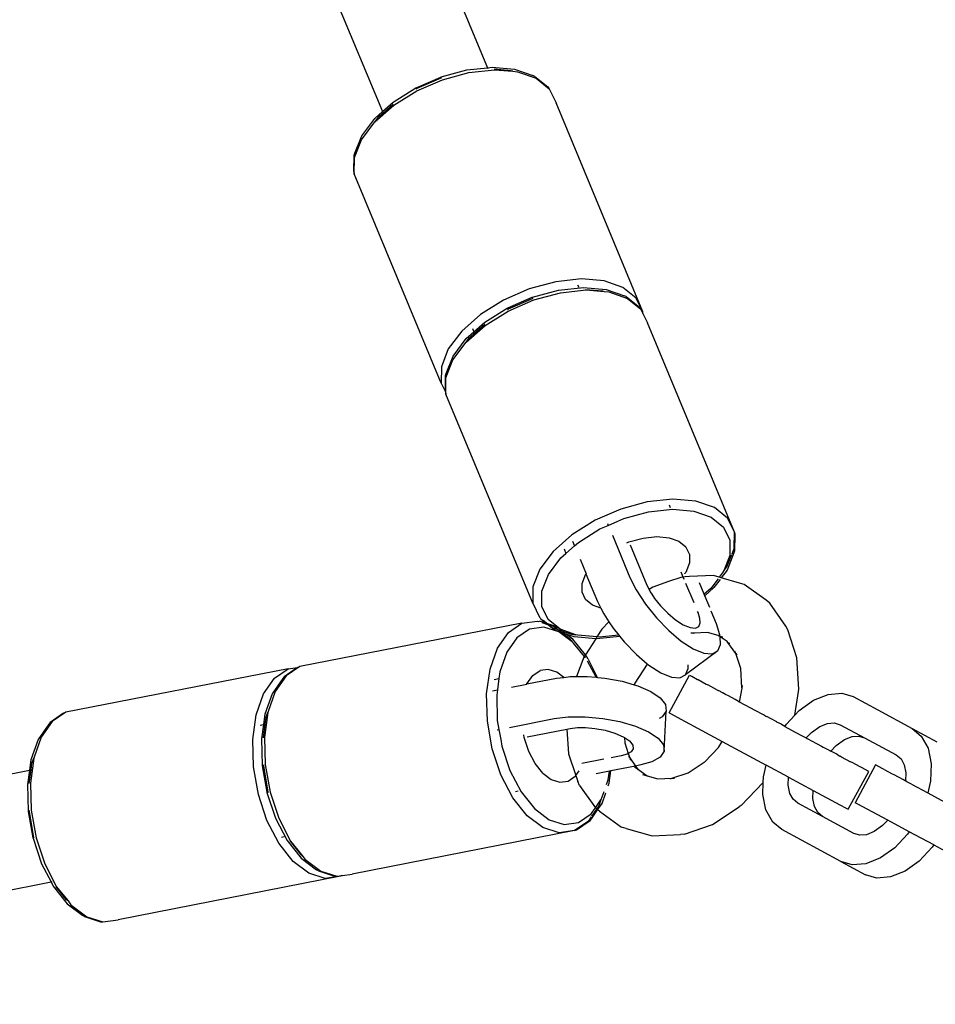
# Paper-space layout 'Foglio 1' of a CAD drawing. Extents: x 235.29 to 241, y 59.41 to 62.4.
# Drawn here: x 239.95 to 239.96, y 61.62 to 61.63 of the extents above; entities that cross this region are included whole.
import ezdxf

# ---------------------------------------------------------------- set-up
doc = ezdxf.new("R2010")
doc.units = 0
doc.layers.get('0').update_dxf_attribs({"linetype": 'CONTINUOUS'})

# ---------------------------------------------------------------- blocks, each defined once
blk = doc.blocks.new('A$C18589')
for p, q in [((444.202, 1672.223), (464.8, 1622.652)), ((442.733, 1671.609), (463.331, 1622.039)), ((464.513, 1622.622), (464.8, 1622.652)), ((464.8, 1622.652), (464.864, 1622.659)), ((464.8, 1622.652), (464.805, 1622.64)), ((464.864, 1622.659), (465.179, 1622.632)), ((465.128, 1622.611), (464.893, 1622.631)), ((465.179, 1622.632), (465.435, 1622.543)), ((463.803, 1622.372), (464.147, 1622.522)), ((464.149, 1622.507), (463.814, 1622.361)), ((464.147, 1622.522), (464.15, 1622.523)), ((464.158, 1622.509), (464.149, 1622.507)), ((464.15, 1622.523), (464.513, 1622.622)), ((464.169, 1622.485), (464.54, 1622.586)), ((464.54, 1622.586), (464.898, 1622.624)), ((464.898, 1622.624), (465.153, 1622.602)), ((465.153, 1622.602), (465.128, 1622.611)), ((465.153, 1622.602), (465.218, 1622.596)), ((465.218, 1622.596), (465.479, 1622.505)), ((465.461, 1622.531), (465.435, 1622.543)), ((465.461, 1622.531), (465.645, 1622.383)), ((465.479, 1622.505), (465.664, 1622.357)), ((463.482, 1622.172), (463.798, 1622.37)), ((463.798, 1622.37), (463.803, 1622.372)), ((463.814, 1622.361), (463.801, 1622.353)), ((463.81, 1622.329), (464.169, 1622.485)), ((465.645, 1622.383), (465.664, 1622.357)), ((465.664, 1622.357), (465.758, 1622.162)), ((463.488, 1622.127), (463.81, 1622.329)), ((463.224, 1621.894), (463.488, 1622.127)), ((463.331, 1622.039), (463.482, 1622.172)), ((463.483, 1622.145), (463.339, 1622.019)), ((466.973, 1619.239), (465.758, 1622.162)), ((463.041, 1621.7), (463.224, 1621.944)), ((463.224, 1621.944), (463.331, 1622.039)), ((463.268, 1621.955), (463.224, 1621.897)), ((463.339, 1622.019), (463.268, 1621.955)), ((463.331, 1622.039), (463.339, 1622.019)), ((463.037, 1621.645), (463.224, 1621.894)), ((462.945, 1621.458), (463.041, 1621.7)), ((462.94, 1621.398), (463.037, 1621.645)), ((462.933, 1621.201), (462.935, 1621.429)), ((462.935, 1621.429), (462.945, 1621.458)), ((462.938, 1621.169), (462.94, 1621.398)), ((462.933, 1621.201), (462.938, 1621.169)), ((464.153, 1618.245), (462.938, 1621.169)), ((465.755, 1619.662), (465.384, 1619.562)), ((466.113, 1619.7), (465.755, 1619.662)), ((466.06, 1619.62), (466.075, 1619.585)), ((466.433, 1619.673), (466.113, 1619.7)), ((466.694, 1619.582), (466.433, 1619.673)), ((465.384, 1619.562), (465.025, 1619.405)), ((465.428, 1619.446), (465.792, 1619.545)), ((465.448, 1619.408), (465.819, 1619.508)), ((465.792, 1619.545), (466.143, 1619.582)), ((465.819, 1619.508), (466.177, 1619.546)), ((466.143, 1619.582), (466.457, 1619.555)), ((466.172, 1619.553), (466.407, 1619.533)), ((466.177, 1619.546), (466.432, 1619.524)), ((466.407, 1619.533), (466.432, 1619.524)), ((466.432, 1619.524), (466.497, 1619.519)), ((466.457, 1619.555), (466.713, 1619.466)), ((466.497, 1619.519), (466.758, 1619.428)), ((466.878, 1619.434), (466.694, 1619.582)), ((466.74, 1619.453), (466.713, 1619.466)), ((465.025, 1619.405), (464.703, 1619.203)), ((465.082, 1619.295), (465.425, 1619.445)), ((465.089, 1619.251), (465.448, 1619.408)), ((465.093, 1619.284), (465.428, 1619.429)), ((465.425, 1619.445), (465.428, 1619.446)), ((465.428, 1619.429), (465.437, 1619.432)), ((466.74, 1619.453), (466.923, 1619.306)), ((466.758, 1619.428), (466.942, 1619.28)), ((466.973, 1619.239), (466.878, 1619.434)), ((464.703, 1619.203), (464.439, 1618.97)), ((464.761, 1619.095), (465.077, 1619.292)), ((464.767, 1619.049), (465.089, 1619.251)), ((465.077, 1619.292), (465.082, 1619.295)), ((465.08, 1619.275), (465.093, 1619.284)), ((466.923, 1619.306), (466.942, 1619.28)), ((466.942, 1619.28), (466.973, 1619.217)), ((466.973, 1619.217), (466.973, 1619.239)), ((466.973, 1619.217), (466.978, 1619.207)), ((466.978, 1619.207), (467.037, 1619.085)), ((464.61, 1618.961), (464.761, 1619.095)), ((464.618, 1618.941), (464.761, 1619.068)), ((468.252, 1616.161), (467.037, 1619.085)), ((464.439, 1618.97), (464.252, 1618.722)), ((464.503, 1618.816), (464.767, 1619.049)), ((464.503, 1618.866), (464.61, 1618.961)), ((464.547, 1618.878), (464.618, 1618.941)), ((464.591, 1619.006), (464.61, 1618.961)), ((464.61, 1618.961), (464.618, 1618.941)), ((464.316, 1618.568), (464.503, 1618.816)), ((464.319, 1618.623), (464.503, 1618.866)), ((464.502, 1618.819), (464.547, 1618.878)), ((464.252, 1618.722), (464.155, 1618.474)), ((464.219, 1618.32), (464.316, 1618.568)), ((464.224, 1618.38), (464.319, 1618.623)), ((464.155, 1618.474), (464.153, 1618.245)), ((464.214, 1618.351), (464.224, 1618.38)), ((464.153, 1618.245), (464.212, 1618.124)), ((464.212, 1618.124), (464.214, 1618.351)), ((464.217, 1618.091), (464.219, 1618.32)), ((464.212, 1618.124), (464.217, 1618.091)), ((465.432, 1615.168), (464.217, 1618.091)), ((467.033, 1616.585), (466.662, 1616.484)), ((467.391, 1616.623), (467.033, 1616.585)), ((467.712, 1616.595), (467.391, 1616.623)), ((467.973, 1616.505), (467.712, 1616.595)), ((466.662, 1616.484), (466.304, 1616.328)), ((466.706, 1616.352), (467.052, 1616.446)), ((467.052, 1616.446), (467.386, 1616.481)), ((467.339, 1616.543), (467.354, 1616.507)), ((467.386, 1616.481), (467.685, 1616.456)), ((467.685, 1616.456), (467.929, 1616.371)), ((468.157, 1616.357), (467.973, 1616.505)), ((466.304, 1616.328), (465.981, 1616.126)), ((466.489, 1616.257), (466.62, 1616.315)), ((466.62, 1616.315), (466.706, 1616.352)), ((467.929, 1616.371), (468.101, 1616.233)), ((468.252, 1616.161), (468.157, 1616.357)), ((466.071, 1616.018), (466.372, 1616.206)), ((466.372, 1616.206), (466.489, 1616.257)), ((466.478, 1616.283), (466.489, 1616.257)), ((468.101, 1616.233), (468.189, 1616.051)), ((468.25, 1615.932), (468.252, 1616.161)), ((468.252, 1616.161), (468.257, 1616.129)), ((465.981, 1616.126), (465.718, 1615.893)), ((465.989, 1616.034), (466.016, 1615.969)), ((466.547, 1616.118), (466.792, 1615.528)), ((466.746, 1616.011), (466.778, 1616.025)), ((466.778, 1616.025), (466.976, 1616.078)), ((466.976, 1616.078), (467.167, 1616.099)), ((467.167, 1616.099), (467.338, 1616.084)), ((467.338, 1616.084), (467.477, 1616.036)), ((467.477, 1616.036), (467.575, 1615.957)), ((468.189, 1616.051), (468.187, 1615.837)), ((468.257, 1616.129), (468.255, 1615.902)), ((465.718, 1615.893), (465.531, 1615.644)), ((465.87, 1615.929), (465.897, 1615.864)), ((465.897, 1615.864), (466.016, 1615.969)), ((466.016, 1615.969), (466.071, 1616.018)), ((466.794, 1615.986), (467.028, 1615.421)), ((467.626, 1615.853), (467.575, 1615.957)), ((468.221, 1615.859), (468.25, 1615.932)), ((468.255, 1615.902), (468.245, 1615.873)), ((465.651, 1615.569), (465.825, 1615.801)), ((465.825, 1615.801), (465.897, 1615.864)), ((466.094, 1615.782), (466.178, 1615.581)), ((467.626, 1615.853), (467.625, 1615.731)), ((468.187, 1615.837), (468.099, 1615.614)), ((468.245, 1615.873), (468.149, 1615.63)), ((468.152, 1615.685), (468.217, 1615.849)), ((465.531, 1615.644), (465.433, 1615.397)), ((467.625, 1615.731), (467.573, 1615.599)), ((468.149, 1615.63), (468.069, 1615.523)), ((468.099, 1615.614), (468.096, 1615.607)), ((468.099, 1615.614), (468.152, 1615.685)), ((465.56, 1615.338), (465.651, 1615.569)), ((466.123, 1615.445), (466.175, 1615.577)), ((466.175, 1615.577), (466.178, 1615.581)), ((466.175, 1615.577), (466.339, 1615.192)), ((466.792, 1615.528), (466.878, 1615.355)), ((467.505, 1615.53), (467.331, 1615.47)), ((467.537, 1615.534), (467.505, 1615.53)), ((467.537, 1615.534), (467.509, 1615.602)), ((467.562, 1615.538), (467.537, 1615.534)), ((467.551, 1615.5), (467.537, 1615.534)), ((467.573, 1615.599), (467.556, 1615.577)), ((467.624, 1615.54), (467.562, 1615.538)), ((467.958, 1615.555), (467.624, 1615.54)), ((468.023, 1615.51), (467.922, 1615.375)), ((468.04, 1615.532), (467.958, 1615.555)), ((468.052, 1615.501), (467.966, 1615.387)), ((468.096, 1615.607), (468.04, 1615.532)), ((468.069, 1615.523), (468.04, 1615.532)), ((468.321, 1615.451), (468.069, 1615.523)), ((465.433, 1615.397), (465.432, 1615.168)), ((465.559, 1615.124), (465.56, 1615.338)), ((466.122, 1615.323), (466.123, 1615.445)), ((466.878, 1615.355), (467.008, 1615.157)), ((467.028, 1615.421), (467.059, 1615.36)), ((467.111, 1615.395), (467.059, 1615.36)), ((467.059, 1615.36), (467.075, 1615.328)), ((467.331, 1615.47), (467.111, 1615.395)), ((467.687, 1615.173), (467.574, 1615.445)), ((467.83, 1615.293), (467.763, 1615.453)), ((467.922, 1615.375), (467.83, 1615.293)), ((467.966, 1615.387), (467.838, 1615.273)), ((468.387, 1615.431), (468.321, 1615.451)), ((468.694, 1615.211), (468.387, 1615.431)), ((466.172, 1615.219), (466.122, 1615.323)), ((466.27, 1615.14), (466.172, 1615.219)), ((467.075, 1615.328), (467.096, 1615.296)), ((467.096, 1615.296), (467.136, 1615.235)), ((467.136, 1615.235), (467.219, 1615.132)), ((467.838, 1615.273), (467.83, 1615.293)), ((467.906, 1615.11), (467.838, 1615.273)), ((468.745, 1615.168), (468.694, 1615.211)), ((465.432, 1615.168), (465.526, 1614.973)), ((465.647, 1614.942), (465.559, 1615.124)), ((466.385, 1615.1), (466.27, 1615.14)), ((466.339, 1615.192), (466.385, 1615.1)), ((466.385, 1615.1), (466.426, 1615.019)), ((467.008, 1615.157), (467.163, 1614.963)), ((467.219, 1615.132), (467.319, 1615.028)), ((468.971, 1614.85), (468.745, 1615.168)), ((465.526, 1614.973), (465.537, 1614.964)), ((465.537, 1614.964), (465.545, 1614.947)), ((465.619, 1614.887), (465.545, 1614.947)), ((465.577, 1614.932), (465.641, 1614.88)), ((465.818, 1614.804), (465.647, 1614.942)), ((466.426, 1615.019), (466.498, 1614.908)), ((467.163, 1614.963), (467.334, 1614.787)), ((467.319, 1615.028), (467.429, 1614.936)), ((467.429, 1614.936), (467.537, 1614.866)), ((467.743, 1615.038), (467.737, 1615.054)), ((467.77, 1614.956), (467.743, 1615.038)), ((467.774, 1614.893), (467.77, 1614.956)), ((468.001, 1614.88), (467.928, 1615.056)), ((465.282, 1614.888), (462.175, 1614.282)), ((465.092, 1614.76), (465.282, 1614.888)), ((465.388, 1614.807), (465.211, 1614.687)), ((465.282, 1614.888), (465.497, 1614.918)), ((465.589, 1614.834), (465.388, 1614.807)), ((465.497, 1614.918), (465.51, 1614.914)), ((465.51, 1614.914), (465.529, 1614.916)), ((465.619, 1614.887), (465.529, 1614.916)), ((465.559, 1614.898), (465.637, 1614.873)), ((465.799, 1614.767), (465.589, 1614.834)), ((465.641, 1614.88), (465.619, 1614.887)), ((465.637, 1614.873), (465.619, 1614.887)), ((465.728, 1614.8), (465.637, 1614.873)), ((465.637, 1614.873), (465.659, 1614.866)), ((465.753, 1614.845), (465.641, 1614.88)), ((465.641, 1614.88), (465.659, 1614.866)), ((465.659, 1614.866), (465.722, 1614.846)), ((465.659, 1614.866), (465.71, 1614.825)), ((465.71, 1614.825), (465.783, 1614.799)), ((465.722, 1614.846), (465.783, 1614.799)), ((465.728, 1614.8), (465.755, 1614.787)), ((465.753, 1614.845), (465.778, 1614.83)), ((465.799, 1614.767), (465.755, 1614.787)), ((465.818, 1614.804), (465.778, 1614.83)), ((465.783, 1614.799), (465.829, 1614.765)), ((465.783, 1614.799), (465.838, 1614.781)), ((466.037, 1614.728), (465.818, 1614.804)), ((465.838, 1614.781), (465.818, 1614.804)), ((466.398, 1614.805), (466.329, 1614.697)), ((466.498, 1614.908), (466.398, 1614.805)), ((466.498, 1614.908), (466.555, 1614.821)), ((466.555, 1614.821), (466.634, 1614.723)), ((467.334, 1614.787), (467.509, 1614.64)), ((467.537, 1614.866), (467.633, 1614.827)), ((467.633, 1614.827), (467.707, 1614.82)), ((467.707, 1614.82), (467.754, 1614.845)), ((467.754, 1614.845), (467.774, 1614.893)), ((468.05, 1614.727), (468.001, 1614.88)), ((468.997, 1614.796), (468.971, 1614.85)), ((469.126, 1614.407), (468.997, 1614.796)), ((464.94, 1614.542), (465.092, 1614.76)), ((465.211, 1614.687), (465.069, 1614.484)), ((465.983, 1614.628), (465.799, 1614.767)), ((465.829, 1614.765), (465.799, 1614.767)), ((465.837, 1614.758), (465.829, 1614.765)), ((465.837, 1614.758), (465.942, 1614.679)), ((465.883, 1614.746), (465.837, 1614.758)), ((465.847, 1614.777), (465.838, 1614.781)), ((465.847, 1614.777), (465.972, 1614.734)), ((465.883, 1614.746), (465.847, 1614.777)), ((465.883, 1614.746), (465.901, 1614.736)), ((465.994, 1614.666), (465.901, 1614.736)), ((466.011, 1614.698), (465.901, 1614.736)), ((465.942, 1614.679), (465.983, 1614.628)), ((465.972, 1614.734), (466.037, 1614.728)), ((466.169, 1614.446), (465.994, 1614.666)), ((466.313, 1614.672), (466.011, 1614.698)), ((466.062, 1614.72), (466.037, 1614.728)), ((466.329, 1614.697), (466.062, 1614.72)), ((466.313, 1614.672), (466.169, 1614.446)), ((466.329, 1614.697), (466.313, 1614.672)), ((466.326, 1614.671), (466.313, 1614.672)), ((466.648, 1614.705), (466.326, 1614.671)), ((466.361, 1614.694), (466.329, 1614.697)), ((466.634, 1614.723), (466.361, 1614.694)), ((466.634, 1614.723), (466.648, 1614.705)), ((466.648, 1614.705), (466.711, 1614.627)), ((467.675, 1614.748), (467.643, 1614.749)), ((467.683, 1614.751), (467.675, 1614.748)), ((467.877, 1614.759), (467.683, 1614.751)), ((467.683, 1614.751), (467.7, 1614.757)), ((468.026, 1614.718), (467.877, 1614.759)), ((468.052, 1614.699), (468.026, 1614.718)), ((468.026, 1614.718), (468.051, 1614.71)), ((468.051, 1614.71), (468.05, 1614.727)), ((468.051, 1614.71), (468.091, 1614.698)), ((468.052, 1614.699), (468.051, 1614.71)), ((468.058, 1614.594), (468.052, 1614.699)), ((468.152, 1614.632), (468.052, 1614.699)), ((464.836, 1614.249), (464.94, 1614.542)), ((466.004, 1614.611), (465.983, 1614.628)), ((466.154, 1614.423), (466.004, 1614.611)), ((466.711, 1614.627), (466.882, 1614.451)), ((467.509, 1614.64), (467.676, 1614.532)), ((467.676, 1614.532), (467.823, 1614.471)), ((468.021, 1614.503), (468.058, 1614.594)), ((468.161, 1614.621), (468.152, 1614.632)), ((468.161, 1614.621), (468.182, 1614.608)), ((468.27, 1614.466), (468.161, 1614.621)), ((468.185, 1614.603), (468.182, 1614.608)), ((465.069, 1614.484), (464.973, 1614.21)), ((466.148, 1614.413), (466.044, 1614.143)), ((466.154, 1614.423), (466.148, 1614.413)), ((466.169, 1614.446), (466.154, 1614.423)), ((466.168, 1614.405), (466.154, 1614.423)), ((466.19, 1614.419), (466.169, 1614.446)), ((466.206, 1614.388), (466.19, 1614.419)), ((466.34, 1614.131), (466.21, 1614.382)), ((466.882, 1614.451), (467.033, 1614.323)), ((468.021, 1614.503), (467.569, 1614.167)), ((467.823, 1614.471), (467.941, 1614.462)), ((467.941, 1614.462), (468.021, 1614.503)), ((468.27, 1614.466), (468.26, 1614.498)), ((468.34, 1614.256), (468.27, 1614.466)), ((468.27, 1614.466), (468.286, 1614.444)), ((469.154, 1613.969), (469.126, 1614.407)), ((462.011, 1614.25), (458.904, 1613.644)), ((461.821, 1614.122), (462.011, 1614.25)), ((462.145, 1614.269), (461.956, 1614.141)), ((462.175, 1614.282), (461.985, 1614.154)), ((462.011, 1614.25), (462.145, 1614.269)), ((462.145, 1614.269), (462.175, 1614.282)), ((464.788, 1613.9), (464.836, 1614.249)), ((465.649, 1614.244), (465.535, 1614.228)), ((465.769, 1614.205), (465.649, 1614.244)), ((466.318, 1614.133), (466.2, 1614.358)), ((467.03, 1614.319), (466.859, 1614.052)), ((467.033, 1614.323), (467.03, 1614.319)), ((467.033, 1614.323), (467.056, 1614.304)), ((467.056, 1614.304), (467.223, 1614.196)), ((467.569, 1614.167), (467.606, 1614.258)), ((467.606, 1614.258), (467.603, 1614.308)), ((468.357, 1613.988), (468.34, 1614.256)), ((461.669, 1613.904), (461.821, 1614.122)), ((461.938, 1614.117), (461.789, 1613.903)), ((461.985, 1614.154), (461.833, 1613.936)), ((461.956, 1614.141), (461.938, 1614.117)), ((464.891, 1614.102), (464.96, 1614.116)), ((464.96, 1614.116), (464.938, 1613.958)), ((464.973, 1614.21), (464.96, 1614.116)), ((465.352, 1614.043), (465.433, 1614.16)), ((465.352, 1614.043), (465.764, 1614.119)), ((465.433, 1614.16), (465.535, 1614.228)), ((465.764, 1614.119), (465.866, 1614.132)), ((465.866, 1614.132), (465.769, 1614.205)), ((465.866, 1614.132), (465.956, 1614.143)), ((465.956, 1614.143), (466.044, 1614.143)), ((466.044, 1614.143), (466.192, 1614.144)), ((466.192, 1614.144), (466.318, 1614.133)), ((466.318, 1614.133), (466.34, 1614.131)), ((466.34, 1614.131), (466.44, 1614.122)), ((466.44, 1614.122), (466.682, 1614.078)), ((467.223, 1614.196), (467.37, 1614.135)), ((467.341, 1613.636), (467.625, 1614.164)), ((467.37, 1614.135), (467.488, 1614.126)), ((467.488, 1614.126), (467.569, 1614.167)), ((467.625, 1614.164), (467.653, 1614.149)), ((467.653, 1614.149), (467.656, 1614.148)), ((467.656, 1614.148), (467.736, 1614.104)), ((467.736, 1614.104), (467.743, 1614.102)), ((467.743, 1614.102), (467.858, 1614.038)), ((465.137, 1613.997), (465.351, 1614.039)), ((465.351, 1614.039), (465.352, 1614.043)), ((466.682, 1614.078), (466.85, 1614.028)), ((466.859, 1614.052), (466.85, 1614.028)), ((466.85, 1614.028), (466.901, 1614.013)), ((466.901, 1614.013), (467.083, 1613.934)), ((467.858, 1614.038), (467.88, 1614.029)), ((468.008, 1613.958), (467.88, 1614.029)), ((468.325, 1613.788), (468.358, 1613.982)), ((468.362, 1614.017), (468.357, 1613.988)), ((468.358, 1613.982), (468.357, 1613.988)), ((469.149, 1613.934), (469.154, 1613.969)), ((461.566, 1613.611), (461.669, 1613.904)), ((461.789, 1613.903), (461.687, 1613.616)), ((461.833, 1613.936), (461.729, 1613.643)), ((464.798, 1613.52), (464.788, 1613.9)), ((464.869, 1613.945), (464.938, 1613.958)), ((464.938, 1613.958), (464.928, 1613.885)), ((464.928, 1613.885), (464.937, 1613.531)), ((467.083, 1613.934), (467.215, 1613.845)), ((467.215, 1613.845), (467.288, 1613.752)), ((468.008, 1613.958), (468.023, 1613.95)), ((468.027, 1613.949), (468.023, 1613.95)), ((468.057, 1613.933), (468.027, 1613.949)), ((468.062, 1613.929), (468.057, 1613.933)), ((468.062, 1613.929), (468.081, 1613.92)), ((468.128, 1613.894), (468.081, 1613.92)), ((468.17, 1613.872), (468.128, 1613.894)), ((468.263, 1613.823), (468.17, 1613.872)), ((468.285, 1613.81), (468.263, 1613.823)), ((469.095, 1613.603), (469.149, 1613.934)), ((469.358, 1613.813), (469.561, 1613.895)), ((469.561, 1613.895), (469.755, 1613.91)), ((469.755, 1613.91), (469.912, 1613.863)), ((469.912, 1613.863), (470.256, 1613.679)), ((467.288, 1613.752), (467.298, 1613.662)), ((468.325, 1613.788), (468.285, 1613.81)), ((468.483, 1613.704), (468.325, 1613.788)), ((468.544, 1613.671), (468.483, 1613.704)), ((469.159, 1613.671), (469.358, 1613.813)), ((458.874, 1613.631), (458.685, 1613.503)), ((458.904, 1613.644), (458.714, 1613.516)), ((458.874, 1613.631), (458.904, 1613.644)), ((461.517, 1613.262), (461.566, 1613.611)), ((461.687, 1613.616), (461.668, 1613.474)), ((461.729, 1613.643), (461.681, 1613.294)), ((461.702, 1613.572), (461.689, 1613.478)), ((461.726, 1613.642), (461.702, 1613.572)), ((465.107, 1613.434), (465.734, 1613.556)), ((465.734, 1613.556), (465.926, 1613.58)), ((465.926, 1613.58), (466.163, 1613.582)), ((466.163, 1613.582), (466.411, 1613.559)), ((466.411, 1613.559), (466.652, 1613.515)), ((467.243, 1613.581), (467.2, 1613.556)), ((467.298, 1613.662), (467.243, 1613.581)), ((467.268, 1613.099), (467.298, 1613.662)), ((467.341, 1613.636), (467.368, 1613.621)), ((467.368, 1613.621), (467.452, 1613.576)), ((467.452, 1613.576), (468.082, 1613.236)), ((468.66, 1613.609), (468.544, 1613.671)), ((468.686, 1613.592), (468.66, 1613.609)), ((468.686, 1613.592), (468.703, 1613.586)), ((468.757, 1613.557), (468.703, 1613.586)), ((468.843, 1613.51), (468.757, 1613.557)), ((468.979, 1613.479), (469.095, 1613.603)), ((469.095, 1613.603), (469.159, 1613.671)), ((470.256, 1613.679), (470.739, 1613.417)), ((458.667, 1613.479), (458.518, 1613.265)), ((458.714, 1613.516), (458.562, 1613.298)), ((458.685, 1613.503), (458.667, 1613.479)), ((461.62, 1613.464), (461.668, 1613.474)), ((461.668, 1613.474), (461.64, 1613.274)), ((461.689, 1613.478), (461.663, 1613.289)), ((461.668, 1613.474), (461.689, 1613.478)), ((464.867, 1613.135), (464.798, 1613.52)), ((464.937, 1613.531), (464.96, 1613.405)), ((465.354, 1613.301), (465.911, 1613.41)), ((465.911, 1613.41), (465.954, 1613.418)), ((465.911, 1613.41), (465.933, 1613.065)), ((465.954, 1613.418), (466.058, 1613.431)), ((466.058, 1613.431), (466.169, 1613.432)), ((466.169, 1613.432), (466.301, 1613.42)), ((466.301, 1613.42), (466.443, 1613.394)), ((466.652, 1613.515), (466.871, 1613.45)), ((466.871, 1613.45), (467.053, 1613.371)), ((468.846, 1613.506), (468.843, 1613.51)), ((468.908, 1613.476), (468.846, 1613.506)), ((468.911, 1613.472), (468.908, 1613.476)), ((468.958, 1613.447), (468.911, 1613.472)), ((468.958, 1613.447), (468.979, 1613.479)), ((468.958, 1613.447), (469.051, 1613.396)), ((469.33, 1613.363), (469.446, 1613.446)), ((469.446, 1613.446), (469.554, 1613.489)), ((469.554, 1613.489), (469.645, 1613.497)), ((469.645, 1613.497), (469.73, 1613.471)), ((469.73, 1613.471), (470.07, 1613.288)), ((470.739, 1613.417), (470.865, 1613.311)), ((470.739, 1613.417), (471.084, 1613.232)), ((458.562, 1613.298), (458.458, 1613.005)), ((461.64, 1613.274), (461.65, 1612.902)), ((461.681, 1613.294), (461.691, 1612.914)), ((464.933, 1613.4), (464.96, 1613.405)), ((464.96, 1613.405), (464.985, 1613.264)), ((465.313, 1613.293), (465.307, 1613.328)), ((465.378, 1613.098), (465.313, 1613.293)), ((466.443, 1613.394), (466.58, 1613.353)), ((466.58, 1613.353), (466.698, 1613.302)), ((466.698, 1613.302), (466.713, 1613.292)), ((466.713, 1613.292), (466.718, 1613.217)), ((466.713, 1613.292), (466.784, 1613.244)), ((467.053, 1613.371), (467.185, 1613.282)), ((467.185, 1613.282), (467.259, 1613.189)), ((469.051, 1613.396), (469.094, 1613.373)), ((469.094, 1613.373), (469.21, 1613.31)), ((469.21, 1613.31), (469.257, 1613.285)), ((469.257, 1613.285), (469.33, 1613.363)), ((469.257, 1613.285), (469.271, 1613.277)), ((469.271, 1613.277), (469.34, 1613.241)), ((469.79, 1613.262), (469.898, 1613.305)), ((469.898, 1613.305), (469.99, 1613.312)), ((469.99, 1613.312), (470.07, 1613.288)), ((470.07, 1613.288), (470.513, 1613.049)), ((470.865, 1613.311), (470.959, 1613.141)), ((458.518, 1613.265), (458.416, 1612.978)), ((461.527, 1612.883), (461.517, 1613.262)), ((464.988, 1612.77), (464.867, 1613.135)), ((464.985, 1613.264), (465.001, 1613.171)), ((465.001, 1613.171), (465.114, 1612.831)), ((466.718, 1613.217), (466.768, 1613.067)), ((466.784, 1613.244), (466.83, 1613.186)), ((466.836, 1613.133), (466.807, 1613.09)), ((466.83, 1613.186), (466.836, 1613.133)), ((467.259, 1613.189), (467.268, 1613.099)), ((467.837, 1612.953), (468.028, 1613.153)), ((468.028, 1613.153), (468.082, 1613.236)), ((468.082, 1613.236), (468.697, 1612.904)), ((469.34, 1613.241), (469.469, 1613.171)), ((469.469, 1613.171), (469.491, 1613.159)), ((469.491, 1613.159), (469.584, 1613.11)), ((469.601, 1613.101), (469.674, 1613.178)), ((469.674, 1613.178), (469.79, 1613.262)), ((470.959, 1613.141), (471.003, 1612.926)), ((458.458, 1613.005), (458.41, 1612.656)), ((458.431, 1612.935), (458.456, 1613.004)), ((465.467, 1612.928), (465.378, 1613.098)), ((465.933, 1613.065), (466.034, 1612.76)), ((466.669, 1613.035), (466.53, 1613.008)), ((466.752, 1613.058), (466.669, 1613.035)), ((466.768, 1613.067), (466.752, 1613.058)), ((466.807, 1613.09), (466.768, 1613.067)), ((466.768, 1613.067), (466.788, 1613.007)), ((466.773, 1613.028), (466.788, 1613.007)), ((466.788, 1613.007), (466.799, 1612.974)), ((466.788, 1613.007), (466.869, 1612.893)), ((467.214, 1613.018), (467.098, 1612.951)), ((467.268, 1613.099), (467.214, 1613.018)), ((469.584, 1613.11), (469.601, 1613.101)), ((469.626, 1613.088), (469.601, 1613.101)), ((469.673, 1613.062), (469.626, 1613.088)), ((469.692, 1613.052), (469.673, 1613.062)), ((469.697, 1613.048), (469.692, 1613.052)), ((469.697, 1613.048), (469.721, 1613.037)), ((469.721, 1613.037), (469.727, 1613.033)), ((469.727, 1613.033), (469.731, 1613.031)), ((469.746, 1613.023), (469.731, 1613.031)), ((469.746, 1613.023), (469.874, 1612.953)), ((470.513, 1613.049), (470.581, 1612.992)), ((458.416, 1612.978), (458.397, 1612.836)), ((458.418, 1612.84), (458.431, 1612.935)), ((461.596, 1612.497), (461.527, 1612.883)), ((461.65, 1612.902), (461.651, 1612.896)), ((461.651, 1612.896), (461.716, 1612.527)), ((461.666, 1612.908), (461.666, 1612.893)), ((461.666, 1612.893), (461.73, 1612.533)), ((461.691, 1612.914), (461.759, 1612.529)), ((465.573, 1612.794), (465.467, 1612.928)), ((466.425, 1612.987), (466.117, 1612.927)), ((466.869, 1612.893), (466.526, 1612.826)), ((466.855, 1612.883), (466.898, 1612.852)), ((466.944, 1612.908), (466.869, 1612.893)), ((466.869, 1612.893), (466.898, 1612.852)), ((467.098, 1612.951), (466.944, 1612.908)), ((467.604, 1612.8), (467.827, 1612.946)), ((467.813, 1612.931), (467.827, 1612.946)), ((467.827, 1612.946), (467.837, 1612.953)), ((468.658, 1612.74), (468.697, 1612.904)), ((469.008, 1612.737), (468.697, 1612.904)), ((469.896, 1612.943), (469.874, 1612.953)), ((470.011, 1612.88), (469.896, 1612.943)), ((470.226, 1612.909), (469.942, 1612.381)), ((470.018, 1612.877), (470.011, 1612.88)), ((470.098, 1612.834), (470.018, 1612.877)), ((470.253, 1612.894), (470.226, 1612.909)), ((470.257, 1612.893), (470.253, 1612.894)), ((470.337, 1612.849), (470.257, 1612.893)), ((470.581, 1612.992), (470.625, 1612.912)), ((470.625, 1612.912), (470.648, 1612.798)), ((471.003, 1612.926), (470.994, 1612.682)), ((448.342, 1610.875), (458.397, 1612.836)), ((458.397, 1612.836), (458.369, 1612.636)), ((458.392, 1612.651), (458.418, 1612.84)), ((458.397, 1612.836), (458.418, 1612.84)), ((465.155, 1612.451), (464.988, 1612.77)), ((465.114, 1612.831), (465.27, 1612.533)), ((465.573, 1612.794), (465.691, 1612.705)), ((465.926, 1612.682), (466.027, 1612.75)), ((466.027, 1612.75), (466.034, 1612.76)), ((466.034, 1612.76), (466.08, 1612.826)), ((466.034, 1612.76), (466.062, 1612.677)), ((466.504, 1612.822), (466.317, 1612.785)), ((466.487, 1612.7), (466.504, 1612.822)), ((466.502, 1612.656), (466.526, 1612.826)), ((466.526, 1612.826), (466.504, 1612.822)), ((466.898, 1612.852), (466.906, 1612.84)), ((466.898, 1612.852), (467.033, 1612.755)), ((466.967, 1612.775), (467.033, 1612.755)), ((467.033, 1612.755), (467.181, 1612.713)), ((467.181, 1612.713), (467.376, 1612.722)), ((467.358, 1612.716), (467.376, 1612.722)), ((467.376, 1612.722), (467.604, 1612.8)), ((467.376, 1612.722), (467.415, 1612.723)), ((468.655, 1612.663), (468.658, 1612.74)), ((469.004, 1612.624), (469.008, 1612.737)), ((469.008, 1612.737), (469.352, 1612.552)), ((469.844, 1612.289), (470.129, 1612.817)), ((470.101, 1612.832), (470.098, 1612.834)), ((470.129, 1612.817), (470.101, 1612.832)), ((470.344, 1612.846), (470.337, 1612.849)), ((470.344, 1612.846), (470.459, 1612.783)), ((470.459, 1612.783), (470.481, 1612.773)), ((470.481, 1612.773), (470.609, 1612.703)), ((470.648, 1612.798), (470.644, 1612.685)), ((458.369, 1612.636), (458.379, 1612.264)), ((458.41, 1612.656), (458.42, 1612.277)), ((465.691, 1612.705), (465.811, 1612.666)), ((465.811, 1612.666), (465.926, 1612.682)), ((466.088, 1612.623), (466.062, 1612.677)), ((466.088, 1612.623), (466.31, 1612.31)), ((466.465, 1612.635), (466.487, 1612.7)), ((466.488, 1612.618), (466.502, 1612.656)), ((468.345, 1612.343), (468.655, 1612.663)), ((468.649, 1612.496), (468.655, 1612.663)), ((469.027, 1612.51), (469.004, 1612.624)), ((470.624, 1612.695), (470.609, 1612.703)), ((470.624, 1612.695), (470.627, 1612.694)), ((470.627, 1612.694), (470.644, 1612.685)), ((470.663, 1612.674), (470.644, 1612.685)), ((470.729, 1612.638), (470.663, 1612.674)), ((470.729, 1612.638), (470.955, 1612.517)), ((470.994, 1612.682), (470.955, 1612.517)), ((461.717, 1612.132), (461.596, 1612.497)), ((461.716, 1612.527), (461.717, 1612.524)), ((461.717, 1612.524), (461.836, 1612.166)), ((461.73, 1612.533), (461.733, 1612.525)), ((461.759, 1612.529), (461.881, 1612.164)), ((465.355, 1612.199), (465.155, 1612.451)), ((465.192, 1612.539), (465.23, 1612.546)), ((465.27, 1612.533), (465.456, 1612.299)), ((466.391, 1612.426), (466.429, 1612.535)), ((466.401, 1612.369), (466.453, 1612.518)), ((468.693, 1612.281), (468.649, 1612.496)), ((469.072, 1612.43), (469.027, 1612.51)), ((469.348, 1612.44), (469.352, 1612.552)), ((469.352, 1612.552), (469.727, 1612.352)), ((470.955, 1612.517), (471.287, 1612.337)), ((466.249, 1612.223), (466.31, 1612.31)), ((466.31, 1612.31), (466.386, 1612.419)), ((466.31, 1612.31), (466.314, 1612.304)), ((466.357, 1612.336), (466.327, 1612.293)), ((466.34, 1612.282), (466.401, 1612.369)), ((466.386, 1612.419), (466.357, 1612.336)), ((466.386, 1612.419), (466.391, 1612.426)), ((467.947, 1612.078), (468.32, 1612.322)), ((468.345, 1612.343), (468.32, 1612.322)), ((469.14, 1612.373), (469.072, 1612.43)), ((469.484, 1612.189), (469.14, 1612.373)), ((469.372, 1612.326), (469.348, 1612.44)), ((469.416, 1612.245), (469.372, 1612.326)), ((469.727, 1612.352), (469.813, 1612.305)), ((469.969, 1612.366), (469.942, 1612.381)), ((470.395, 1612.136), (469.969, 1612.366)), ((458.379, 1612.264), (458.38, 1612.258)), ((458.38, 1612.258), (458.445, 1611.889)), ((458.396, 1612.255), (458.395, 1612.27)), ((458.459, 1611.896), (458.396, 1612.255)), ((458.42, 1612.277), (458.488, 1611.891)), ((465.575, 1612.032), (465.355, 1612.199)), ((465.456, 1612.299), (465.662, 1612.142)), ((466.072, 1612.103), (466.249, 1612.223)), ((466.25, 1612.182), (466.205, 1612.118)), ((466.252, 1612.155), (466.34, 1612.282)), ((466.327, 1612.293), (466.256, 1612.192)), ((466.327, 1612.293), (466.314, 1612.304)), ((466.34, 1612.282), (466.327, 1612.293)), ((466.365, 1612.262), (466.34, 1612.282)), ((466.365, 1612.262), (466.672, 1612.041)), ((468.787, 1612.111), (468.693, 1612.281)), ((469.484, 1612.189), (469.416, 1612.245)), ((469.922, 1611.951), (469.484, 1612.189)), ((469.813, 1612.305), (469.844, 1612.289)), ((461.884, 1611.813), (461.717, 1612.132)), ((461.836, 1612.166), (461.999, 1611.853)), ((461.881, 1612.164), (462.047, 1611.845)), ((465.662, 1612.142), (465.872, 1612.076)), ((465.872, 1612.076), (466.072, 1612.103)), ((466.205, 1612.118), (466.015, 1611.99)), ((466.044, 1612.003), (466.233, 1612.131)), ((466.233, 1612.131), (466.252, 1612.155)), ((466.737, 1612.022), (466.672, 1612.041)), ((467.553, 1611.943), (467.947, 1612.078)), ((468.913, 1612.005), (468.787, 1612.111)), ((470.323, 1612.06), (470.206, 1611.976)), ((470.395, 1612.136), (470.323, 1612.06)), ((470.694, 1611.975), (470.395, 1612.136)), ((458.462, 1611.887), (458.459, 1611.896)), ((461.921, 1611.901), (461.959, 1611.908)), ((466.015, 1611.99), (462.908, 1611.384)), ((465.8, 1611.96), (465.575, 1612.032)), ((466.015, 1611.99), (465.8, 1611.96)), ((466.015, 1611.99), (466.044, 1612.003)), ((466.737, 1612.022), (467.1, 1611.917)), ((467.1, 1611.917), (467.496, 1611.935)), ((467.553, 1611.943), (467.496, 1611.935)), ((469.74, 1611.559), (468.913, 1612.005)), ((470.007, 1611.926), (469.922, 1611.951)), ((470.098, 1611.933), (470.007, 1611.926)), ((470.206, 1611.976), (470.098, 1611.933)), ((470.673, 1611.943), (470.493, 1611.751)), ((470.694, 1611.975), (470.673, 1611.943)), ((471.038, 1611.79), (470.694, 1611.975)), ((458.445, 1611.889), (458.446, 1611.886)), ((458.446, 1611.886), (458.565, 1611.528)), ((458.488, 1611.891), (458.61, 1611.526)), ((462.084, 1611.561), (461.884, 1611.813)), ((461.999, 1611.853), (462.195, 1611.606)), ((462.039, 1611.845), (462.185, 1611.661)), ((462.047, 1611.845), (462.207, 1611.644)), ((471.018, 1611.759), (470.837, 1611.566)), ((471.038, 1611.79), (471.018, 1611.759)), ((471.038, 1611.79), (471.348, 1611.622)), ((462.185, 1611.661), (462.207, 1611.644)), ((462.207, 1611.644), (462.247, 1611.593)), ((470.493, 1611.751), (470.295, 1611.609)), ((458.565, 1611.528), (458.698, 1611.273)), ((458.61, 1611.526), (458.776, 1611.207)), ((462.304, 1611.394), (462.084, 1611.561)), ((462.195, 1611.606), (462.411, 1611.442)), ((462.247, 1611.593), (462.468, 1611.426)), ((469.898, 1611.512), (469.74, 1611.559)), ((469.74, 1611.559), (470.084, 1611.375)), ((470.091, 1611.528), (469.898, 1611.512)), ((470.295, 1611.609), (470.091, 1611.528)), ((470.837, 1611.566), (470.639, 1611.424)), ((462.744, 1611.352), (459.637, 1610.746)), ((462.529, 1611.323), (462.304, 1611.394)), ((462.437, 1611.427), (462.411, 1611.442)), ((462.437, 1611.427), (462.661, 1611.356)), ((462.468, 1611.426), (462.693, 1611.354)), ((462.744, 1611.352), (462.529, 1611.323)), ((462.661, 1611.356), (462.693, 1611.354)), ((462.693, 1611.354), (462.762, 1611.364)), ((462.762, 1611.364), (462.744, 1611.352)), ((462.762, 1611.364), (462.773, 1611.365)), ((462.773, 1611.365), (462.908, 1611.384)), ((470.242, 1611.328), (470.084, 1611.375)), ((470.639, 1611.424), (470.436, 1611.343)), ((449.937, 1609.564), (458.698, 1611.273)), ((458.698, 1611.273), (458.712, 1611.275)), ((458.698, 1611.273), (458.728, 1611.215)), ((458.728, 1611.215), (458.924, 1610.969)), ((458.914, 1611.023), (458.768, 1611.207)), ((458.776, 1611.207), (458.936, 1611.007)), ((470.436, 1611.343), (470.242, 1611.328)), ((458.936, 1611.007), (458.914, 1611.023)), ((458.924, 1610.969), (459.14, 1610.804)), ((458.936, 1611.007), (458.976, 1610.955)), ((458.976, 1610.955), (459.197, 1610.788)), ((459.166, 1610.789), (459.14, 1610.804)), ((459.166, 1610.789), (459.39, 1610.718)), ((459.197, 1610.788), (459.422, 1610.717)), ((459.39, 1610.718), (459.422, 1610.717)), ((459.422, 1610.717), (459.637, 1610.746))]:
    blk.add_line(p, q)
blk = doc.blocks.new('A$C30130')
blk.add_blockref('A$C18589', (87.298, 4.254))

psp = doc.layouts.new('Foglio 1')

# ---------------------------------------------------------------- block references
at = {"xscale": 0.001015740000000001, "yscale": 0.001015740000000001, "zscale": 0.001015740000000001}
psp.add_blockref('A$C30130', (239.392738, 59.977532), dxfattribs=at)

doc.saveas('drawing.dxf')
